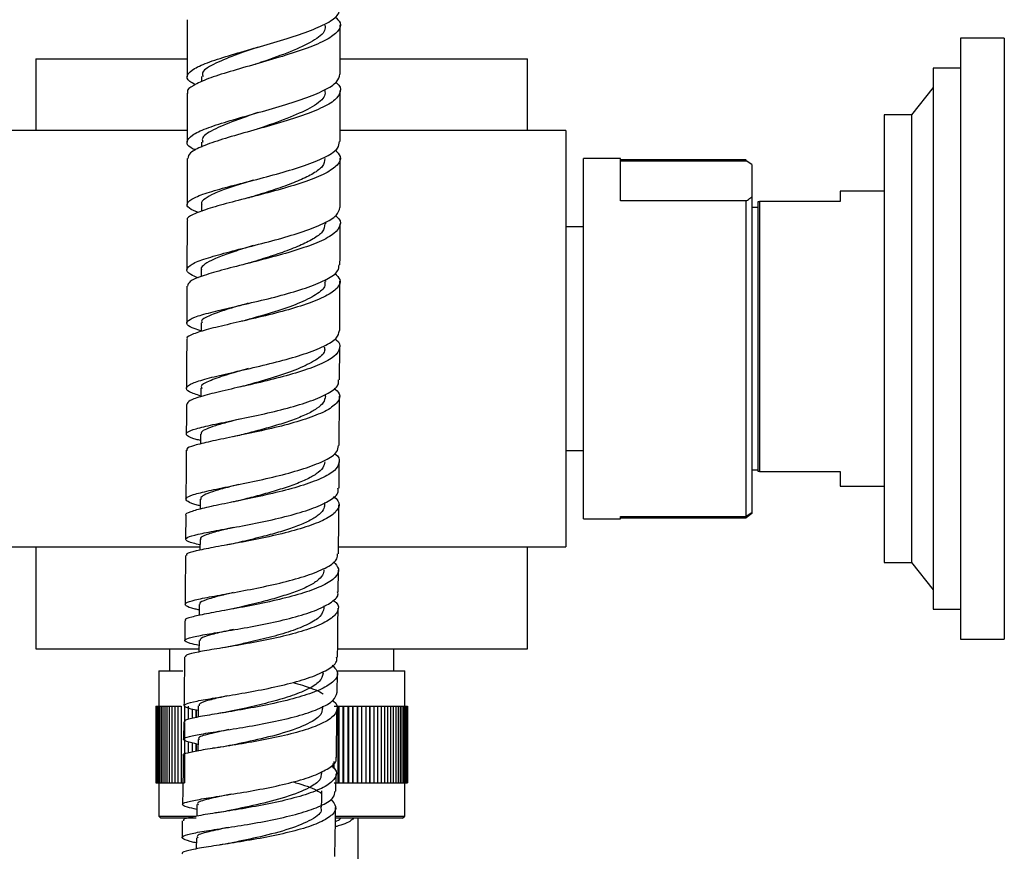
# Model space of a CAD drawing. Units: millimetres. Extents: x 3 to 3296, y 5 to 3295.
# Drawn here: x 539 to 629, y 1478 to 1554 of the extents above; entities that cross this region are included whole.
import ezdxf

# ---------------------------------------------------------------- set-up
doc = ezdxf.new("R2010")
doc.units = ezdxf.units.MM

msp = doc.modelspace()

# ---------------------------------------------------------------- linework, layer by layer
at = {"color": 7, "linetype": 'Continuous', "lineweight": 25}
for p, q in [((629.389, 1552.434), (625.389, 1552.434)), ((625.389, 1552.434), (625.389, 1497.434)), ((629.389, 1552.434), (629.389, 1497.434)), ((540.789, 1550.534), (540.789, 1543.984)), ((540.789, 1550.534), (554.59, 1550.534)), ((568.689, 1550.534), (585.789, 1550.534)), ((585.789, 1543.984), (585.789, 1550.534)), ((625.389, 1549.684), (622.889, 1549.684)), ((622.889, 1549.684), (622.889, 1500.184)), ((555.957, 1548.93), (555.956, 1548.443)), ((622.889, 1547.934), (620.889, 1545.434)), ((620.889, 1545.434), (618.389, 1545.434)), ((618.389, 1545.434), (618.389, 1504.434)), ((620.889, 1545.434), (620.889, 1504.434)), ((554.645, 1543.984), (537.289, 1543.984)), ((589.289, 1543.984), (568.645, 1543.984)), ((589.289, 1543.984), (589.289, 1524.934)), ((555.946, 1542.934), (555.945, 1542.477)), ((594.289, 1541.434), (590.889, 1541.434)), ((590.889, 1520.534), (590.889, 1541.434)), ((594.289, 1537.558), (594.289, 1541.434)), ((594.289, 1541.341), (605.789, 1541.341)), ((594.289, 1541.224), (605.789, 1541.224)), ((606.289, 1540.876), (605.789, 1541.224)), ((606.289, 1540.876), (606.289, 1537.906)), ((618.389, 1538.434), (614.389, 1538.434)), ((614.389, 1538.434), (614.389, 1537.481)), ((605.789, 1537.558), (594.289, 1537.558)), ((605.789, 1508.644), (605.789, 1537.558)), ((606.289, 1537.906), (606.289, 1508.993)), ((606.889, 1512.781), (606.889, 1537.481)), ((606.889, 1537.481), (606.989, 1537.481)), ((606.989, 1537.481), (606.989, 1512.781)), ((614.389, 1537.481), (606.989, 1537.481)), ((555.943, 1537.231), (555.941, 1536.579)), ((606.889, 1536.934), (606.289, 1536.934)), ((554.631, 1535.725), (554.621, 1531.243)), ((567.331, 1535.444), (567.331, 1535.628)), ((590.889, 1535.184), (589.289, 1535.184)), ((555.923, 1531.241), (555.921, 1530.616)), ((567.324, 1530.161), (567.325, 1530.342)), ((554.616, 1529.747), (554.605, 1526.367)), ((568.604, 1525.675), (568.617, 1530.184)), ((555.918, 1526.374), (555.913, 1525.581)), ((589.289, 1524.934), (589.289, 1505.884)), ((568.586, 1521.164), (568.598, 1524.176)), ((555.886, 1520.392), (555.882, 1519.613)), ((590.889, 1508.434), (590.889, 1520.534)), ((567.287, 1519.642), (567.289, 1519.836)), ((568.557, 1515.162), (568.58, 1519.66)), ((555.877, 1516.205), (555.87, 1515.296)), ((589.289, 1514.684), (590.889, 1514.684)), ((568.533, 1511.239), (568.548, 1513.663)), ((606.289, 1512.934), (606.889, 1512.934)), ((606.989, 1512.781), (606.889, 1512.781)), ((606.989, 1512.781), (614.389, 1512.781)), ((614.389, 1512.781), (614.389, 1511.434)), ((614.389, 1511.434), (618.389, 1511.434)), ((555.831, 1510.231), (555.824, 1509.325)), ((558.84, 1509.991), (558.701, 1509.962)), ((567.234, 1509.731), (567.236, 1509.933)), ((554.514, 1508.745), (554.498, 1506.571)), ((594.289, 1508.644), (605.789, 1508.644)), ((594.289, 1508.434), (594.289, 1508.644)), ((606.289, 1508.993), (605.789, 1508.644)), ((606.289, 1508.943), (605.789, 1508.528)), ((605.789, 1508.528), (605.789, 1508.644)), ((606.289, 1508.993), (606.289, 1508.943)), ((590.889, 1508.434), (594.289, 1508.434)), ((594.289, 1508.528), (605.789, 1508.528)), ((555.819, 1506.565), (555.808, 1505.575)), ((537.289, 1505.884), (555.811, 1505.884)), ((540.789, 1505.884), (540.789, 1496.534)), ((568.493, 1505.884), (589.289, 1505.884)), ((585.789, 1496.534), (585.789, 1505.884)), ((618.389, 1504.434), (620.889, 1504.434)), ((620.889, 1504.434), (622.889, 1501.934)), ((568.459, 1501.761), (568.476, 1503.758)), ((555.755, 1500.597), (555.745, 1499.604)), ((567.161, 1500.262), (567.163, 1500.471)), ((622.889, 1500.184), (625.389, 1500.184)), ((554.434, 1499.119), (554.416, 1497.313)), ((555.739, 1497.299), (555.725, 1496.264)), ((625.389, 1497.434), (629.389, 1497.434)), ((540.789, 1496.534), (555.707, 1496.534)), ((553.039, 1496.534), (553.039, 1494.534)), ((558.079, 1496.67), (557.735, 1496.615)), ((558.879, 1496.823), (558.141, 1496.681)), ((568.442, 1496.534), (585.789, 1496.534)), ((573.539, 1494.534), (573.539, 1496.534)), ((552.039, 1494.534), (552.039, 1491.284)), ((552.039, 1494.534), (554.258, 1494.534)), ((567.088, 1494.299), (567.09, 1494.485)), ((568.365, 1492.569), (568.384, 1494.29)), ((568.422, 1494.534), (574.539, 1494.534)), ((574.539, 1491.284), (574.539, 1494.534)), ((551.791, 1491.284), (551.791, 1484.284)), ((551.791, 1491.284), (551.81, 1491.284)), ((551.81, 1491.284), (551.81, 1484.284)), ((551.81, 1491.284), (551.852, 1491.284)), ((551.852, 1491.284), (551.852, 1484.284)), ((551.852, 1491.284), (551.918, 1491.284)), ((551.918, 1491.284), (551.918, 1484.284)), ((551.918, 1491.284), (552.006, 1491.284)), ((552.006, 1491.284), (552.006, 1484.284)), ((552.006, 1491.284), (552.117, 1491.284)), ((552.117, 1491.284), (552.117, 1484.284)), ((552.117, 1491.284), (552.251, 1491.284)), ((552.251, 1491.284), (552.251, 1484.284)), ((552.251, 1491.284), (552.407, 1491.284)), ((552.407, 1491.284), (552.407, 1484.284)), ((552.407, 1491.284), (552.585, 1491.284)), ((552.585, 1491.284), (552.585, 1484.284)), ((552.585, 1491.284), (552.784, 1491.284)), ((552.784, 1491.284), (552.784, 1484.284)), ((552.784, 1491.284), (553.004, 1491.284)), ((553.004, 1491.284), (553.004, 1484.284)), ((553.004, 1491.284), (553.246, 1491.284)), ((553.246, 1491.284), (553.246, 1484.284)), ((553.246, 1491.284), (553.507, 1491.284)), ((553.507, 1491.284), (553.507, 1484.284)), ((553.507, 1491.284), (553.788, 1491.284)), ((553.788, 1491.284), (553.788, 1484.284)), ((553.788, 1491.284), (554.088, 1491.284)), ((554.088, 1491.284), (554.088, 1484.284)), ((554.407, 1491.284), (554.407, 1489.912)), ((554.744, 1491.284), (554.744, 1490.069)), ((555.098, 1491.014), (555.098, 1490.181)), ((555.455, 1490.258), (555.455, 1490.935)), ((555.468, 1490.932), (555.468, 1490.261)), ((555.657, 1491.335), (555.642, 1490.293)), ((557.716, 1490.659), (557.541, 1490.629)), ((557.885, 1490.653), (557.885, 1490.688)), ((567.063, 1491.089), (567.066, 1491.286)), ((568.096, 1491.284), (568.434, 1491.284)), ((568.434, 1491.284), (568.434, 1484.284)), ((568.434, 1491.284), (568.547, 1491.284)), ((568.547, 1484.284), (568.547, 1491.284)), ((568.547, 1491.284), (568.891, 1491.284)), ((568.891, 1491.284), (568.891, 1484.284)), ((568.891, 1491.284), (568.988, 1491.284)), ((568.988, 1484.284), (568.988, 1491.284)), ((568.988, 1491.284), (569.336, 1491.284)), ((569.336, 1491.284), (569.336, 1484.284)), ((569.336, 1491.284), (569.418, 1491.284)), ((569.418, 1484.284), (569.418, 1491.284)), ((569.418, 1491.284), (569.768, 1491.284)), ((569.768, 1491.284), (569.768, 1484.284)), ((569.768, 1491.284), (569.835, 1491.284)), ((569.835, 1484.284), (569.835, 1491.284)), ((569.835, 1491.284), (570.188, 1491.284)), ((570.188, 1491.284), (570.188, 1484.284)), ((570.188, 1491.284), (570.239, 1491.284)), ((570.239, 1484.284), (570.239, 1491.284)), ((570.239, 1491.284), (570.594, 1491.284)), ((570.594, 1491.284), (570.594, 1484.284)), ((570.594, 1491.284), (570.629, 1491.284)), ((570.629, 1484.284), (570.629, 1491.284)), ((570.629, 1491.284), (570.985, 1491.284)), ((570.985, 1491.284), (570.985, 1484.284)), ((570.985, 1491.284), (571.004, 1491.284)), ((571.004, 1484.284), (571.004, 1491.284)), ((571.004, 1491.284), (571.361, 1491.284)), ((571.361, 1491.284), (571.361, 1484.284)), ((571.361, 1491.284), (571.363, 1491.284)), ((571.363, 1484.284), (571.363, 1491.284)), ((571.363, 1491.284), (571.72, 1491.284)), ((571.72, 1491.284), (571.72, 1484.284)), ((571.72, 1491.284), (572.063, 1491.284)), ((572.063, 1491.284), (572.063, 1484.284)), ((572.063, 1491.284), (572.387, 1491.284)), ((572.387, 1491.284), (572.387, 1484.284)), ((572.387, 1491.284), (572.694, 1491.284)), ((572.694, 1491.284), (572.694, 1484.284)), ((572.694, 1491.284), (572.981, 1491.284)), ((572.981, 1491.284), (572.981, 1484.284)), ((572.981, 1491.284), (573.249, 1491.284)), ((573.249, 1491.284), (573.249, 1484.284)), ((573.249, 1491.284), (573.497, 1491.284)), ((573.497, 1491.284), (573.497, 1484.284)), ((573.497, 1491.284), (573.724, 1491.284)), ((573.724, 1491.284), (573.724, 1484.284)), ((573.724, 1491.284), (573.931, 1491.284)), ((573.931, 1491.284), (573.931, 1484.284)), ((573.931, 1491.284), (574.116, 1491.284)), ((574.116, 1491.284), (574.116, 1484.284)), ((574.116, 1491.284), (574.279, 1491.284)), ((574.279, 1491.284), (574.279, 1484.284)), ((574.279, 1491.284), (574.42, 1491.284)), ((574.42, 1491.284), (574.42, 1484.284)), ((574.42, 1491.284), (574.538, 1491.284)), ((574.538, 1491.284), (574.538, 1484.284)), ((574.538, 1491.284), (574.634, 1491.284)), ((574.634, 1491.284), (574.634, 1484.284)), ((574.634, 1491.284), (574.707, 1491.284)), ((574.707, 1491.284), (574.707, 1484.284)), ((574.707, 1491.284), (574.757, 1491.284)), ((574.757, 1491.284), (574.757, 1484.284)), ((574.757, 1491.284), (574.784, 1491.284)), ((574.784, 1491.284), (574.784, 1484.284)), ((574.784, 1491.284), (574.788, 1491.284)), ((574.788, 1491.284), (574.788, 1484.284)), ((554.331, 1489.862), (554.311, 1488.273)), ((554.407, 1489.79), (554.407, 1484.284)), ((554.744, 1488.032), (554.744, 1487.017)), ((555.098, 1487.941), (555.098, 1487.089)), ((555.634, 1488.249), (555.616, 1487.196)), ((555.455, 1487.163), (555.455, 1487.848)), ((555.468, 1487.845), (555.468, 1487.165)), ((557.022, 1487.433), (557.022, 1487.521)), ((557.099, 1487.506), (557.099, 1487.445)), ((557.448, 1487.501), (557.448, 1487.536)), ((557.448, 1487.411), (557.448, 1487.436)), ((568.096, 1485.58), (568.096, 1486.226)), ((566.971, 1485.127), (566.975, 1485.328)), ((567.968, 1486.055), (567.968, 1485.695)), ((568.246, 1483.511), (568.268, 1485.11)), ((551.791, 1484.284), (551.81, 1484.284)), ((551.81, 1484.284), (551.852, 1484.284)), ((551.852, 1484.284), (551.918, 1484.284)), ((551.918, 1484.284), (552.006, 1484.284)), ((552.006, 1484.284), (552.117, 1484.284)), ((552.039, 1484.284), (552.039, 1481.234)), ((552.117, 1484.284), (552.251, 1484.284)), ((552.251, 1484.284), (552.407, 1484.284)), ((552.407, 1484.284), (552.585, 1484.284)), ((552.585, 1484.284), (552.784, 1484.284)), ((552.784, 1484.284), (553.004, 1484.284)), ((553.004, 1484.284), (553.246, 1484.284)), ((553.246, 1484.284), (553.507, 1484.284)), ((553.507, 1484.284), (553.788, 1484.284)), ((553.788, 1484.284), (554.088, 1484.284)), ((554.088, 1484.284), (554.407, 1484.284)), ((568.096, 1484.284), (568.434, 1484.284)), ((568.434, 1484.284), (568.547, 1484.284)), ((568.547, 1484.284), (568.891, 1484.284)), ((568.891, 1484.284), (568.988, 1484.284)), ((568.988, 1484.284), (569.336, 1484.284)), ((569.336, 1484.284), (569.418, 1484.284)), ((569.418, 1484.284), (569.768, 1484.284)), ((569.768, 1484.284), (569.835, 1484.284)), ((569.835, 1484.284), (570.188, 1484.284)), ((570.188, 1484.284), (570.239, 1484.284)), ((570.239, 1484.284), (570.594, 1484.284)), ((570.594, 1484.284), (570.629, 1484.284)), ((570.629, 1484.284), (570.985, 1484.284)), ((570.985, 1484.284), (571.004, 1484.284)), ((571.004, 1484.284), (571.361, 1484.284)), ((571.361, 1484.284), (571.363, 1484.284)), ((571.363, 1484.284), (571.72, 1484.284)), ((571.72, 1484.284), (572.063, 1484.284)), ((572.063, 1484.284), (572.387, 1484.284)), ((572.387, 1484.284), (572.694, 1484.284)), ((572.694, 1484.284), (572.981, 1484.284)), ((572.981, 1484.284), (573.249, 1484.284)), ((573.249, 1484.284), (573.497, 1484.284)), ((573.497, 1484.284), (573.724, 1484.284)), ((573.724, 1484.284), (573.931, 1484.284)), ((573.931, 1484.284), (574.116, 1484.284)), ((574.116, 1484.284), (574.279, 1484.284)), ((574.279, 1484.284), (574.42, 1484.284)), ((574.42, 1484.284), (574.538, 1484.284)), ((574.538, 1484.284), (574.634, 1484.284)), ((574.539, 1481.234), (574.539, 1484.284)), ((574.634, 1484.284), (574.707, 1484.284)), ((574.707, 1484.284), (574.757, 1484.284)), ((574.757, 1484.284), (574.784, 1484.284)), ((574.784, 1484.284), (574.788, 1484.284)), ((555.532, 1482.285), (555.514, 1481.236)), ((552.039, 1481.234), (552.239, 1481.034)), ((552.039, 1481.234), (555.445, 1481.234)), ((555.475, 1481.034), (552.239, 1481.034)), ((554.2, 1480.817), (554.175, 1479.288)), ((574.339, 1481.034), (568.28, 1481.034)), ((568.286, 1481.234), (574.539, 1481.234)), ((570.289, 1477.077), (570.289, 1481.034)), ((574.339, 1481.034), (574.539, 1481.234)), ((555.5, 1479.255), (555.479, 1478.229))]:
    msp.add_line(p, q, dxfattribs=at)
at = {"color": 7, "linetype": 'Continuous', "lineweight": 25, "flags": 128}
msp.add_lwpolyline([(566.939, 1482.046), (566.953, 1482.792), (566.967, 1483.538)], dxfattribs=at)
at = {"color": 7, "linetype": 'Continuous', "lineweight": 25}
for points, knots in [([(555.395, 1548.188), (555.203, 1548.286), (554.634, 1548.578), (554.562, 1549.061), (555.183, 1549.653), (556.619, 1550.268), (558.651, 1550.914), (561.05, 1551.595), (563.523, 1552.309), (565.783, 1553.053), (567.515, 1553.819), (568.54, 1554.527), (568.56, 1554.976), (568.568, 1555.166)], [0, 0, 0, 0, 0.049336, 0.146024, 0.242762, 0.339656, 0.436801, 0.534276, 0.632132, 0.730381, 0.828997, 0.927912, 1, 1, 1, 1]), ([(568.17, 1554.398), (568.359, 1554.214), (568.811, 1553.771), (568.531, 1553.063), (567.483, 1552.284), (565.688, 1551.517), (563.406, 1550.772), (560.907, 1550.057), (558.51, 1549.376), (556.478, 1548.729), (555.156, 1548.114), (554.563, 1547.681), (554.692, 1547.452), (554.712, 1547.418)], [0, 0, 0, 0, 0.072781, 0.174509, 0.276263, 0.377935, 0.479421, 0.580631, 0.681506, 0.782022, 0.882192, 0.982061, 1, 1, 1, 1]), ([(554.653, 1554.131), (554.653, 1553.774), (554.653, 1552.034), (554.651, 1550.294), (554.65, 1548.911)], [0, 0, 0, 0, 0.204842, 1, 1, 1, 1]), ([(568.65, 1549.145), (568.651, 1550.584), (568.653, 1552.087), (568.653, 1553.591), (568.653, 1553.656)], [0, 0, 0, 0, 0.956816, 1, 1, 1, 1]), ([(567.245, 1553.632), (567.261, 1553.473), (567.31, 1552.982), (566.219, 1552.16), (564.168, 1551.194), (562.226, 1550.514), (561.259, 1550.172), (561.126, 1550.125)], [0, 0, 0, 0, 0.132711, 0.407865, 0.682513, 0.956467, 1, 1, 1, 1]), ([(561.128, 1551.624), (560.399, 1551.373), (558.804, 1550.825), (556.946, 1550.033), (555.928, 1549.391), (556.06, 1549.027), (556.097, 1548.926)], [0, 0, 0, 0, 0.261449, 0.571535, 0.880886, 1, 1, 1, 1]), ([(561.106, 1550.12), (561.044, 1550.1), (560.966, 1550.074), (560.869, 1550.047), (560.848, 1550.042)], [0, 0, 0, 0, 0.782111, 1, 1, 1, 1]), ([(555.412, 1542.189), (555.265, 1542.257), (554.702, 1542.522), (554.535, 1542.975), (554.993, 1543.565), (556.304, 1544.173), (558.247, 1544.809), (560.607, 1545.477), (563.092, 1546.179), (565.411, 1546.911), (567.254, 1547.667), (568.454, 1548.415), (568.563, 1548.91), (568.614, 1549.145)], [0, 0, 0, 0, 0.034162, 0.131042, 0.227969, 0.324991, 0.422152, 0.519491, 0.617031, 0.71478, 0.812727, 0.910848, 1, 1, 1, 1]), ([(568.226, 1548.387), (568.248, 1548.372), (568.666, 1548.102), (568.737, 1547.566), (568.293, 1546.788), (566.949, 1546.017), (564.981, 1545.264), (562.599, 1544.537), (560.106, 1543.84), (557.795, 1543.177), (555.978, 1542.545), (554.823, 1541.968), (554.734, 1541.603), (554.693, 1541.435)], [0, 0, 0, 0, 0.005748, 0.106975, 0.208188, 0.309354, 0.410439, 0.511409, 0.612236, 0.712901, 0.813396, 0.913727, 1, 1, 1, 1]), ([(554.648, 1547.418), (554.648, 1546.608), (554.647, 1545.113), (554.645, 1543.618), (554.643, 1542.933)], [0, 0, 0, 0, 0.541699, 1, 1, 1, 1]), ([(567.238, 1547.635), (567.254, 1547.475), (567.303, 1546.984), (566.21, 1546.162), (564.159, 1545.197), (562.216, 1544.517), (561.249, 1544.175), (561.117, 1544.128)], [0, 0, 0, 0, 0.132626, 0.40746, 0.682053, 0.956322, 1, 1, 1, 1]), ([(568.643, 1542.97), (568.645, 1543.89), (568.647, 1545.447), (568.648, 1547.004), (568.649, 1547.641)], [0, 0, 0, 0, 0.59123, 1, 1, 1, 1]), ([(561.119, 1545.628), (560.39, 1545.377), (558.794, 1544.828), (556.936, 1544.037), (555.917, 1543.395), (556.049, 1543.031), (556.086, 1542.93)], [0, 0, 0, 0, 0.261103, 0.571121, 0.88065, 1, 1, 1, 1]), ([(555.671, 1536.474), (555.358, 1536.605), (554.662, 1536.898), (554.538, 1537.341), (555.17, 1537.829), (556.593, 1538.345), (558.611, 1538.902), (560.993, 1539.508), (563.455, 1540.165), (565.711, 1540.868), (567.455, 1541.609), (568.511, 1542.316), (568.551, 1542.772), (568.568, 1542.971)], [0, 0, 0, 0, 0.0761823, 0.1698243, 0.2634887, 0.3572722, 0.4512646, 0.5455447, 0.640165, 0.7351454, 0.8304696, 0.9260803, 1, 1, 1, 1]), ([(568.168, 1542.209), (568.365, 1542.004), (568.806, 1541.545), (568.477, 1540.821), (567.382, 1540.057), (565.564, 1539.317), (563.278, 1538.615), (560.791, 1537.96), (558.417, 1537.356), (556.413, 1536.801), (555.118, 1536.287), (554.542, 1535.936), (554.671, 1535.75), (554.689, 1535.724)], [0, 0, 0, 0, 0.080964, 0.181968, 0.28299, 0.383926, 0.484673, 0.58515, 0.685306, 0.785128, 0.884635, 0.983876, 1, 1, 1, 1]), ([(554.641, 1541.435), (554.64, 1540.123), (554.638, 1538.717), (554.635, 1537.312), (554.635, 1537.219)], [0, 0, 0, 0, 0.933205, 1, 1, 1, 1]), ([(567.238, 1541.438), (567.218, 1541.19), (567.179, 1540.723), (566.229, 1540.052), (564.976, 1539.426), (563.396, 1538.825), (561.904, 1538.332), (561.016, 1538.052), (560.699, 1537.953)], [0, 0, 0, 0, 0.1998845, 0.3759363, 0.5517751, 0.7273865, 0.9026746, 1, 1, 1, 1]), ([(568.634, 1536.951), (568.635, 1537.48), (568.638, 1538.984), (568.64, 1540.489), (568.641, 1541.464)], [0, 0, 0, 0, 0.351746, 1, 1, 1, 1]), ([(560.695, 1539.448), (560.442, 1539.368), (559.613, 1539.106), (558.342, 1538.694), (557.051, 1538.207), (556.24, 1537.745), (555.884, 1537.422), (555.967, 1537.249), (555.979, 1537.225)], [0, 0, 0, 0, 0.095796, 0.313554, 0.530916, 0.74798, 0.964788, 1, 1, 1, 1]), ([(560.704, 1537.954), (560.592, 1537.919), (560.456, 1537.876), (560.288, 1537.835), (560.259, 1537.828)], [0, 0, 0, 0, 0.8258463, 1, 1, 1, 1]), ([(605.789, 1537.558), (605.919, 1537.643), (606.094, 1537.758), (606.249, 1537.875), (606.289, 1537.906)], [0, 0, 0, 0, 0.739493, 1, 1, 1, 1]), ([(555.672, 1530.501), (555.413, 1530.602), (554.73, 1530.866), (554.501, 1531.278), (554.973, 1531.763), (556.271, 1532.27), (558.201, 1532.815), (560.545, 1533.407), (563.018, 1534.048), (565.332, 1534.736), (567.184, 1535.465), (568.416, 1536.208), (568.549, 1536.708), (568.613, 1536.951)], [0, 0, 0, 0, 0.057513, 0.151746, 0.246006, 0.340336, 0.434778, 0.529371, 0.624137, 0.719087, 0.814215, 0.9095, 1, 1, 1, 1]), ([(568.196, 1536.183), (568.242, 1536.153), (568.668, 1535.871), (568.716, 1535.322), (568.211, 1534.555), (566.833, 1533.803), (564.847, 1533.081), (562.466, 1532.402), (559.988, 1531.771), (557.703, 1531.189), (555.914, 1530.653), (554.789, 1530.177), (554.709, 1529.882), (554.673, 1529.747)], [0, 0, 0, 0, 0.012215, 0.112937, 0.213652, 0.314329, 0.414933, 0.515433, 0.615803, 0.716028, 0.816103, 0.916036, 1, 1, 1, 1]), ([(567.223, 1535.446), (567.203, 1535.197), (567.164, 1534.73), (566.213, 1534.06), (564.959, 1533.433), (563.378, 1532.833), (561.886, 1532.34), (560.999, 1532.061), (560.682, 1531.962)], [0, 0, 0, 0, 0.199729, 0.375588, 0.551347, 0.727023, 0.902537, 1, 1, 1, 1]), ([(568.622, 1531.686), (568.622, 1531.733), (568.626, 1532.987), (568.628, 1534.242), (568.63, 1535.449)], [0, 0, 0, 0, 0.037659, 1, 1, 1, 1]), ([(560.687, 1533.459), (560.43, 1533.378), (559.597, 1533.115), (558.323, 1532.703), (557.031, 1532.217), (556.221, 1531.755), (555.864, 1531.432), (555.947, 1531.259), (555.959, 1531.235)], [0, 0, 0, 0, 0.096664, 0.313976, 0.53105, 0.747938, 0.964621, 1, 1, 1, 1]), ([(555.914, 1525.66), (555.844, 1525.679), (555.22, 1525.841), (554.682, 1526.113), (554.508, 1526.502), (555.236, 1526.899), (556.7, 1527.332), (558.748, 1527.816), (561.136, 1528.362), (563.583, 1528.974), (565.808, 1529.648), (567.507, 1530.372), (568.509, 1531.06), (568.529, 1531.502), (568.537, 1531.687)], [0, 0, 0, 0, 0.011589, 0.103184, 0.1947, 0.286221, 0.377832, 0.469616, 0.561644, 0.653968, 0.746611, 0.839564, 0.93278, 1, 1, 1, 1]), ([(560.685, 1531.962), (560.603, 1531.937), (560.44, 1531.887), (560.248, 1531.837), (560.152, 1531.812)], [0, 0, 0, 0, 0.498919, 1, 1, 1, 1]), ([(568.14, 1530.933), (568.334, 1530.734), (568.778, 1530.282), (568.472, 1529.565), (567.408, 1528.808), (565.621, 1528.086), (563.36, 1527.416), (560.887, 1526.809), (558.51, 1526.268), (556.488, 1525.789), (555.147, 1525.361), (554.534, 1525.065), (554.653, 1524.905), (554.675, 1524.875)], [0, 0, 0, 0, 0.078402, 0.178899, 0.279411, 0.379836, 0.480083, 0.580078, 0.679781, 0.779184, 0.87831, 0.977208, 1, 1, 1, 1]), ([(567.209, 1530.168), (567.237, 1530.045), (567.33, 1529.636), (566.498, 1528.947), (564.865, 1528.131), (562.685, 1527.383), (560.997, 1526.902), (560.27, 1526.69), (560.241, 1526.681)], [0, 0, 0, 0, 0.095788, 0.320067, 0.544068, 0.767699, 0.990867, 1, 1, 1, 1]), ([(560.225, 1528.171), (559.529, 1527.973), (558.098, 1527.567), (556.607, 1527.032), (555.864, 1526.64), (555.988, 1526.421), (556.017, 1526.37)], [0, 0, 0, 0, 0.291929, 0.599252, 0.906183, 1, 1, 1, 1]), ([(560.245, 1526.683), (560.082, 1526.637), (559.888, 1526.582), (559.652, 1526.529), (559.614, 1526.521)], [0, 0, 0, 0, 0.842828, 1, 1, 1, 1]), ([(555.882, 1519.686), (555.495, 1519.815), (554.695, 1520.081), (554.463, 1520.459), (555.015, 1520.854), (556.361, 1521.276), (558.324, 1521.746), (560.677, 1522.275), (563.139, 1522.869), (565.424, 1523.526), (567.235, 1524.236), (568.409, 1524.96), (568.515, 1525.445), (568.565, 1525.675)], [0, 0, 0, 0, 0.086482, 0.17837, 0.27027, 0.362221, 0.454261, 0.546423, 0.638731, 0.731195, 0.823812, 0.916565, 1, 1, 1, 1]), ([(554.6, 1524.876), (554.6, 1524.597), (554.595, 1523.103), (554.588, 1521.611), (554.582, 1520.397)], [0, 0, 0, 0, 0.1865772, 1, 1, 1, 1]), ([(568.162, 1524.92), (568.203, 1524.893), (568.626, 1524.616), (568.684, 1524.071), (568.207, 1523.307), (566.86, 1522.565), (564.903, 1521.865), (562.544, 1521.222), (560.075, 1520.644), (557.781, 1520.129), (555.963, 1519.672), (554.779, 1519.27), (554.665, 1519.021), (554.61, 1518.903)], [0, 0, 0, 0, 0.010732, 0.110859, 0.210983, 0.311076, 0.411107, 0.511046, 0.610874, 0.710577, 0.810152, 0.909608, 1, 1, 1, 1]), ([(567.183, 1524.183), (567.211, 1524.06), (567.304, 1523.65), (566.47, 1522.961), (564.837, 1522.146), (562.656, 1521.398), (560.967, 1520.918), (560.241, 1520.706), (560.212, 1520.698)], [0, 0, 0, 0, 0.0958125, 0.3197632, 0.5436056, 0.7673105, 0.9908118, 1, 1, 1, 1]), ([(560.219, 1522.194), (559.514, 1521.994), (558.073, 1521.586), (556.576, 1521.049), (555.833, 1520.657), (555.956, 1520.439), (555.985, 1520.388)], [0, 0, 0, 0, 0.294024, 0.600246, 0.906209, 1, 1, 1, 1]), ([(555.872, 1515.618), (555.736, 1515.65), (555.068, 1515.807), (554.56, 1516.044), (554.52, 1516.36), (555.358, 1516.687), (556.913, 1517.055), (559.019, 1517.483), (561.427, 1517.985), (563.852, 1518.566), (566.022, 1519.222), (567.632, 1519.939), (568.523, 1520.596), (568.496, 1521.009), (568.485, 1521.164)], [0, 0, 0, 0, 0.023629, 0.115246, 0.206783, 0.298312, 0.389905, 0.481635, 0.573567, 0.665748, 0.758201, 0.850922, 0.943874, 1, 1, 1, 1]), ([(568.09, 1520.411), (568.273, 1520.239), (568.725, 1519.813), (568.495, 1519.12), (567.521, 1518.365), (565.806, 1517.652), (563.595, 1517.003), (561.141, 1516.43), (558.744, 1515.935), (556.671, 1515.515), (555.234, 1515.153), (554.532, 1514.897), (554.626, 1514.752), (554.651, 1514.713)], [0, 0, 0, 0, 0.067642, 0.1677582, 0.2678833, 0.3679288, 0.4678155, 0.5674838, 0.6669014, 0.7660659, 0.8650005, 0.9637504, 1, 1, 1, 1]), ([(560.214, 1520.699), (560.094, 1520.665), (559.852, 1520.598), (559.572, 1520.533), (559.432, 1520.501)], [0, 0, 0, 0, 0.497734, 1, 1, 1, 1]), ([(567.282, 1519.643), (567.245, 1519.458), (567.17, 1519.082), (566.538, 1518.528), (565.574, 1517.988), (564.305, 1517.477), (562.843, 1517.001), (561.278, 1516.561), (560.272, 1516.3), (559.769, 1516.17)], [0, 0, 0, 0, 0.139617, 0.28334, 0.426971, 0.570462, 0.713807, 0.856984, 1, 1, 1, 1]), ([(554.575, 1518.902), (554.574, 1518.588), (554.57, 1517.689), (554.565, 1516.79), (554.562, 1516.204)], [0, 0, 0, 0, 0.348991, 1, 1, 1, 1]), ([(559.432, 1517.572), (559.077, 1517.48), (558.248, 1517.266), (557.19, 1516.967), (556.357, 1516.662), (555.908, 1516.411), (555.921, 1516.259), (555.926, 1516.201)], [0, 0, 0, 0, 0.1719021, 0.4012352, 0.6303881, 0.8594051, 1, 1, 1, 1]), ([(559.759, 1516.167), (559.544, 1516.113), (559.265, 1516.042), (558.933, 1515.977), (558.856, 1515.962)], [0, 0, 0, 0, 0.767934, 1, 1, 1, 1]), ([(555.826, 1509.645), (555.777, 1509.656), (555.171, 1509.796), (554.628, 1510.017), (554.417, 1510.337), (555.111, 1510.658), (556.546, 1511.015), (558.575, 1511.427), (560.953, 1511.911), (563.401, 1512.473), (565.637, 1513.11), (567.365, 1513.812), (568.417, 1514.505), (568.465, 1514.962), (568.486, 1515.163)], [0, 0, 0, 0, 0.008015, 0.099774, 0.191505, 0.283237, 0.375003, 0.466835, 0.558762, 0.650806, 0.742977, 0.835275, 0.927687, 1, 1, 1, 1]), ([(568.119, 1514.432), (568.132, 1514.424), (568.541, 1514.167), (568.635, 1513.638), (568.253, 1512.873), (566.987, 1512.133), (565.095, 1511.446), (562.776, 1510.827), (560.31, 1510.285), (557.996, 1509.82), (556.077, 1509.424), (554.898, 1509.078), (554.392, 1508.862), (554.529, 1508.75), (554.536, 1508.745)], [0, 0, 0, 0, 0.003239, 0.102691, 0.202143, 0.301569, 0.400944, 0.500245, 0.599454, 0.698561, 0.797567, 0.896479, 0.995315, 1, 1, 1, 1]), ([(554.553, 1514.714), (554.549, 1513.893), (554.542, 1512.4), (554.53, 1510.909), (554.525, 1510.239)], [0, 0, 0, 0, 0.549978, 1, 1, 1, 1]), ([(567.243, 1513.666), (567.206, 1513.48), (567.131, 1513.105), (566.498, 1512.55), (565.533, 1512.011), (564.263, 1511.5), (562.801, 1511.025), (561.235, 1510.585), (560.229, 1510.325), (559.726, 1510.194)], [0, 0, 0, 0, 0.139602, 0.283132, 0.426633, 0.570074, 0.713457, 0.856765, 1, 1, 1, 1]), ([(559.376, 1511.594), (559.025, 1511.503), (558.2, 1511.289), (557.145, 1510.992), (556.312, 1510.687), (555.862, 1510.437), (555.875, 1510.284), (555.88, 1510.226)], [0, 0, 0, 0, 0.170022, 0.399717, 0.629298, 0.858771, 1, 1, 1, 1]), ([(555.813, 1506.07), (555.596, 1506.117), (554.88, 1506.274), (554.427, 1506.489), (554.555, 1506.752), (555.538, 1507.028), (557.21, 1507.352), (559.389, 1507.743), (561.819, 1508.218), (564.212, 1508.781), (566.304, 1509.428), (567.786, 1510.143), (568.535, 1510.759), (568.455, 1511.128), (568.431, 1511.239)], [0, 0, 0, 0, 0.039998, 0.131736, 0.223399, 0.315039, 0.406713, 0.49848, 0.590393, 0.682493, 0.774805, 0.867328, 0.960039, 1, 1, 1, 1]), ([(568.033, 1510.488), (568.188, 1510.358), (568.644, 1509.974), (568.515, 1509.319), (567.678, 1508.563), (566.07, 1507.854), (563.932, 1507.215), (561.505, 1506.662), (559.083, 1506.197), (556.94, 1505.815), (555.375, 1505.5), (554.534, 1505.267), (554.577, 1505.13), (554.592, 1505.081)], [0, 0, 0, 0, 0.051097, 0.150897, 0.250697, 0.350424, 0.450019, 0.549438, 0.648662, 0.747692, 0.846553, 0.945284, 1, 1, 1, 1]), ([(559.713, 1510.191), (559.557, 1510.152), (559.284, 1510.083), (558.973, 1510.019), (558.84, 1509.991)], [0, 0, 0, 0, 0.571725, 1, 1, 1, 1]), ([(567.204, 1509.731), (567.188, 1509.575), (567.153, 1509.23), (566.6, 1508.706), (565.688, 1508.171), (564.458, 1507.669), (563.013, 1507.205), (561.312, 1506.743), (559.967, 1506.426), (559.33, 1506.272), (559.272, 1506.258)], [0, 0, 0, 0, 0.112841, 0.250358, 0.387813, 0.525155, 0.662402, 0.799524, 0.981784, 1, 1, 1, 1]), ([(568.488, 1505.253), (568.499, 1506.466), (568.513, 1507.961), (568.522, 1509.458), (568.524, 1509.739)], [0, 0, 0, 0, 0.811789, 1, 1, 1, 1]), ([(558.892, 1507.655), (558.479, 1507.558), (557.456, 1507.317), (556.388, 1507), (555.782, 1506.743), (555.876, 1506.597), (555.899, 1506.561)], [0, 0, 0, 0, 0.2249291, 0.5584255, 0.8918013, 1, 1, 1, 1]), ([(559.285, 1506.262), (559.003, 1506.199), (558.653, 1506.12), (558.305, 1506.061), (558.236, 1506.049)], [0, 0, 0, 0, 0.804491, 1, 1, 1, 1]), ([(555.75, 1500.104), (555.616, 1500.133), (554.953, 1500.274), (554.448, 1500.476), (554.409, 1500.742), (555.251, 1501.013), (556.809, 1501.324), (558.919, 1501.699), (561.328, 1502.155), (563.753, 1502.698), (565.92, 1503.326), (567.529, 1504.026), (568.424, 1504.68), (568.401, 1505.095), (568.393, 1505.254)], [0, 0, 0, 0, 0.02326, 0.115128, 0.206969, 0.298802, 0.390652, 0.482541, 0.574492, 0.666525, 0.758651, 0.850872, 0.94318, 1, 1, 1, 1]), ([(554.487, 1505.081), (554.482, 1504.258), (554.472, 1502.766), (554.456, 1501.277), (554.449, 1500.61)], [0, 0, 0, 0, 0.552108, 1, 1, 1, 1]), ([(568.022, 1504.522), (568.22, 1504.3), (568.645, 1503.821), (568.283, 1503.081), (567.175, 1502.342), (565.371, 1501.659), (563.111, 1501.052), (560.655, 1500.532), (558.299, 1500.099), (556.298, 1499.743), (554.973, 1499.444), (554.368, 1499.249), (554.488, 1499.138), (554.51, 1499.118)], [0, 0, 0, 0, 0.086447, 0.185673, 0.284877, 0.384039, 0.483142, 0.582175, 0.681134, 0.780021, 0.878845, 0.97762, 1, 1, 1, 1]), ([(567.149, 1503.762), (567.133, 1503.606), (567.098, 1503.26), (566.544, 1502.736), (565.631, 1502.201), (564.401, 1501.7), (562.954, 1501.236), (561.253, 1500.774), (559.91, 1500.458), (559.274, 1500.305), (559.218, 1500.292)], [0, 0, 0, 0, 0.112984, 0.250413, 0.38783, 0.525192, 0.662522, 0.79979, 0.982333, 1, 1, 1, 1]), ([(555.733, 1496.853), (555.43, 1496.918), (554.668, 1497.084), (554.3, 1497.292), (554.621, 1497.524), (555.766, 1497.772), (557.569, 1498.072), (559.825, 1498.445), (562.272, 1498.907), (564.618, 1499.464), (566.611, 1500.108), (567.93, 1500.824), (568.532, 1501.388), (568.412, 1501.703), (568.39, 1501.761)], [0, 0, 0, 0, 0.060497, 0.152291, 0.244011, 0.335689, 0.42736, 0.519067, 0.610849, 0.702743, 0.794772, 0.886946, 0.979257, 1, 1, 1, 1]), ([(558.837, 1501.688), (558.422, 1501.591), (557.396, 1501.35), (556.326, 1501.032), (555.719, 1500.776), (555.813, 1500.63), (555.836, 1500.594)], [0, 0, 0, 0, 0.225635, 0.558627, 0.891514, 1, 1, 1, 1]), ([(567.983, 1501.006), (568.087, 1500.928), (568.531, 1500.598), (568.503, 1499.995), (567.84, 1499.238), (566.365, 1498.529), (564.323, 1497.895), (561.937, 1497.35), (559.495, 1496.9), (557.274, 1496.538), (555.569, 1496.246), (554.538, 1496.021), (554.495, 1495.883), (554.477, 1495.823)], [0, 0, 0, 0, 0.030664, 0.130254, 0.229824, 0.329326, 0.428723, 0.527994, 0.627134, 0.726153, 0.825077, 0.923938, 1, 1, 1, 1]), ([(559.222, 1500.293), (559.043, 1500.253), (558.681, 1500.172), (558.276, 1500.097), (558.072, 1500.06)], [0, 0, 0, 0, 0.495644, 1, 1, 1, 1]), ([(567.159, 1500.262), (567.085, 1500.012), (566.936, 1499.51), (565.806, 1498.797), (564.16, 1498.143), (562.162, 1497.57), (560.281, 1497.13), (559.274, 1496.91), (558.881, 1496.824)], [0, 0, 0, 0, 0.1769133, 0.3544486, 0.5318466, 0.7091337, 0.8863483, 1, 1, 1, 1]), ([(568.401, 1495.782), (568.414, 1496.878), (568.432, 1498.371), (568.444, 1499.866), (568.447, 1500.264)], [0, 0, 0, 0, 0.733843, 1, 1, 1, 1]), ([(558.895, 1498.314), (558.667, 1498.264), (557.799, 1498.073), (556.696, 1497.811), (555.825, 1497.534), (555.821, 1497.366), (555.819, 1497.298)], [0, 0, 0, 0, 0.1169814, 0.4462113, 0.7755005, 1, 1, 1, 1]), ([(555.651, 1490.892), (555.426, 1490.939), (554.708, 1491.09), (554.269, 1491.287), (554.426, 1491.52), (555.435, 1491.763), (557.13, 1492.051), (559.326, 1492.408), (561.763, 1492.851), (564.151, 1493.388), (566.228, 1494.015), (567.687, 1494.716), (568.413, 1495.318), (568.328, 1495.679), (568.304, 1495.783)], [0, 0, 0, 0, 0.042048, 0.134094, 0.226116, 0.318117, 0.410112, 0.502114, 0.594141, 0.686208, 0.778329, 0.87051, 0.962751, 1, 1, 1, 1]), ([(554.401, 1495.823), (554.395, 1495.168), (554.381, 1493.677), (554.361, 1492.188), (554.35, 1491.353)], [0, 0, 0, 0, 0.439377, 1, 1, 1, 1]), ([(567.907, 1495.04), (568.083, 1494.874), (568.529, 1494.453), (568.313, 1493.769), (567.368, 1493.027), (565.685, 1492.344), (563.503, 1491.741), (561.067, 1491.229), (558.67, 1490.811), (556.576, 1490.475), (555.091, 1490.202), (554.338, 1490.01), (554.413, 1489.896), (554.436, 1489.861)], [0, 0, 0, 0, 0.064631, 0.163867, 0.263082, 0.362262, 0.461399, 0.560488, 0.659532, 0.758536, 0.857511, 0.956468, 1, 1, 1, 1]), ([(567.087, 1494.299), (567.012, 1494.048), (566.863, 1493.546), (565.731, 1492.832), (564.084, 1492.179), (562.085, 1491.606), (560.205, 1491.166), (559.2, 1490.947), (558.809, 1490.862)], [0, 0, 0, 0, 0.1770912, 0.3546073, 0.5320501, 0.709442, 0.8868082, 1, 1, 1, 1]), ([(564.299, 1493.465), (564.598, 1493.381), (565.641, 1493.087), (566.636, 1492.721), (567.037, 1492.437), (567.084, 1492.403)], [0, 0, 0, 0, 0.262308, 0.913848, 1, 1, 1, 1]), ([(555.627, 1487.804), (555.241, 1487.894), (554.441, 1488.081), (554.191, 1488.305), (554.716, 1488.528), (556.032, 1488.772), (557.965, 1489.067), (560.294, 1489.439), (562.743, 1489.9), (565.033, 1490.456), (566.874, 1491.101), (568.126, 1491.812), (568.285, 1492.317), (568.364, 1492.569)], [0, 0, 0, 0, 0.085441, 0.177124, 0.268732, 0.360266, 0.451738, 0.543172, 0.634597, 0.726044, 0.817544, 0.90912, 1, 1, 1, 1]), ([(567.945, 1491.813), (567.975, 1491.792), (568.38, 1491.522), (568.433, 1490.98), (567.971, 1490.227), (566.65, 1489.519), (564.725, 1488.886), (562.397, 1488.342), (559.943, 1487.893), (557.658, 1487.533), (555.776, 1487.247), (554.642, 1487.005), (554.158, 1486.863), (554.294, 1486.782), (554.294, 1486.782)], [0, 0, 0, 0, 0.008176, 0.107585, 0.206944, 0.306233, 0.405441, 0.504572, 0.603638, 0.702664, 0.801679, 0.900711, 0.999787, 1, 1, 1, 1]), ([(558.323, 1492.241), (558.264, 1492.228), (557.575, 1492.076), (556.626, 1491.849), (555.741, 1491.57), (555.738, 1491.403), (555.737, 1491.335)], [0, 0, 0, 0, 0.033314, 0.393574, 0.753864, 1, 1, 1, 1]), ([(558.799, 1490.859), (558.602, 1490.819), (558.258, 1490.749), (557.878, 1490.686), (557.716, 1490.659)], [0, 0, 0, 0, 0.571848, 1, 1, 1, 1]), ([(566.978, 1491.091), (566.981, 1490.933), (566.988, 1490.525), (566.068, 1489.816), (564.179, 1489.016), (561.391, 1488.283), (559.638, 1487.917), (558.764, 1487.734)], [0, 0, 0, 0, 0.112915, 0.291186, 0.527823, 0.76442, 1, 1, 1, 1]), ([(568.289, 1486.6), (568.307, 1487.787), (568.329, 1489.278), (568.345, 1490.77), (568.349, 1491.075)], [0, 0, 0, 0, 0.795465, 1, 1, 1, 1]), ([(558.442, 1489.147), (557.823, 1489.013), (556.464, 1488.719), (555.558, 1488.457), (555.73, 1488.283), (555.769, 1488.244)], [0, 0, 0, 0, 0.393994, 0.8641859, 1, 1, 1, 1]), ([(558.774, 1487.736), (558.416, 1487.665), (557.991, 1487.581), (557.521, 1487.515), (557.448, 1487.504)], [0, 0, 0, 0, 0.846022, 1, 1, 1, 1]), ([(554.292, 1486.782), (554.288, 1486.459), (554.269, 1484.968), (554.244, 1483.476), (554.223, 1482.308)], [0, 0, 0, 0, 0.216365, 1, 1, 1, 1]), ([(555.525, 1481.847), (555.211, 1481.917), (554.447, 1482.088), (554.104, 1482.298), (554.468, 1482.523), (555.652, 1482.762), (557.487, 1483.047), (559.765, 1483.403), (562.218, 1483.848), (564.553, 1484.386), (566.523, 1485.014), (567.802, 1485.716), (568.375, 1486.258), (568.251, 1486.557), (568.233, 1486.601)], [0, 0, 0, 0, 0.064336, 0.156424, 0.248485, 0.340512, 0.432506, 0.524472, 0.616419, 0.708361, 0.800313, 0.892289, 0.984298, 1, 1, 1, 1]), ([(567.807, 1485.839), (567.935, 1485.737), (568.377, 1485.383), (568.293, 1484.765), (567.537, 1484.025), (565.997, 1483.341), (563.911, 1482.737), (561.509, 1482.224), (559.079, 1481.805), (556.893, 1481.471), (555.247, 1481.201), (554.301, 1480.996), (554.297, 1480.867), (554.295, 1480.816)], [0, 0, 0, 0, 0.0401716, 0.1394955, 0.2387928, 0.33806, 0.4372975, 0.5365103, 0.6357078, 0.7349001, 0.8340988, 0.933314, 1, 1, 1, 1]), ([(566.886, 1485.13), (566.889, 1484.971), (566.896, 1484.562), (565.974, 1483.853), (564.084, 1483.053), (561.294, 1482.32), (559.54, 1481.953), (558.665, 1481.77)], [0, 0, 0, 0, 0.11313, 0.291333, 0.527924, 0.764479, 1, 1, 1, 1]), ([(564.332, 1484.364), (564.417, 1484.34), (565.262, 1484.111), (566.253, 1483.752), (566.806, 1483.407), (566.963, 1483.309)], [0, 0, 0, 0, 0.074583, 0.737372, 1, 1, 1, 1]), ([(555.49, 1478.778), (555.407, 1478.796), (554.776, 1478.934), (554.24, 1479.128), (554.089, 1479.382), (554.835, 1479.62), (556.314, 1479.88), (558.372, 1480.189), (560.76, 1480.571), (563.198, 1481.04), (565.409, 1481.599), (567.103, 1482.241), (568.117, 1482.888), (568.154, 1483.325), (568.17, 1483.513)], [0, 0, 0, 0, 0.013967, 0.106112, 0.198216, 0.290233, 0.382132, 0.473901, 0.565545, 0.657086, 0.748556, 0.839995, 0.931442, 1, 1, 1, 1]), ([(567.772, 1482.789), (567.972, 1482.561), (568.392, 1482.082), (568.016, 1481.359), (566.9, 1480.659), (565.098, 1480.027), (562.845, 1479.48), (560.397, 1479.024), (558.046, 1478.653), (556.044, 1478.351), (554.709, 1478.094), (554.093, 1477.921), (554.208, 1477.813), (554.23, 1477.793)], [0, 0, 0, 0, 0.0890247, 0.1876552, 0.2862031, 0.3846873, 0.4831376, 0.5815893, 0.6800813, 0.7786505, 0.8773247, 0.9761214, 1, 1, 1, 1]), ([(558.69, 1483.261), (558.686, 1483.26), (557.794, 1483.065), (556.517, 1482.793), (555.452, 1482.492), (555.627, 1482.319), (555.667, 1482.28)], [0, 0, 0, 0, 0.001915, 0.437688, 0.873612, 1, 1, 1, 1]), ([(558.675, 1481.772), (558.445, 1481.727), (557.975, 1481.635), (557.462, 1481.556), (557.202, 1481.516)], [0, 0, 0, 0, 0.492065, 1, 1, 1, 1]), ([(566.833, 1482.052), (566.865, 1481.985), (567.056, 1481.59), (566.106, 1480.891), (564.12, 1480.04), (561.359, 1479.33), (559.635, 1478.972), (558.79, 1478.798)], [0, 0, 0, 0, 0.048673, 0.2889378, 0.5291881, 0.7695647, 1, 1, 1, 1]), ([(568.149, 1477.55), (568.176, 1479.025), (568.204, 1480.516), (568.224, 1482.006), (568.225, 1482.021)], [0, 0, 0, 0, 0.989867, 1, 1, 1, 1]), ([(569.86, 1481.034), (569.818, 1480.985), (569.612, 1480.747), (569.007, 1480.491), (568.287, 1480.277), (568.195, 1480.25)], [0, 0, 0, 0, 0.1835466, 0.8958898, 1, 1, 1, 1]), ([(568.203, 1480.734), (568.399, 1480.82), (568.626, 1480.92), (568.667, 1481.02), (568.673, 1481.034)], [0, 0, 0, 0, 0.862379, 1, 1, 1, 1]), ([(558.411, 1480.199), (557.769, 1480.06), (556.38, 1479.761), (555.438, 1479.482), (555.602, 1479.294), (555.641, 1479.25)], [0, 0, 0, 0, 0.39495, 0.855646, 1, 1, 1, 1]), ([(558.866, 1478.812), (558.559, 1478.751), (558.15, 1478.668), (557.686, 1478.602), (557.569, 1478.585)], [0, 0, 0, 0, 0.748909, 1, 1, 1, 1])]:
    msp.add_open_spline(points, degree=3, knots=knots, dxfattribs=at)

doc.saveas('drawing.dxf')
